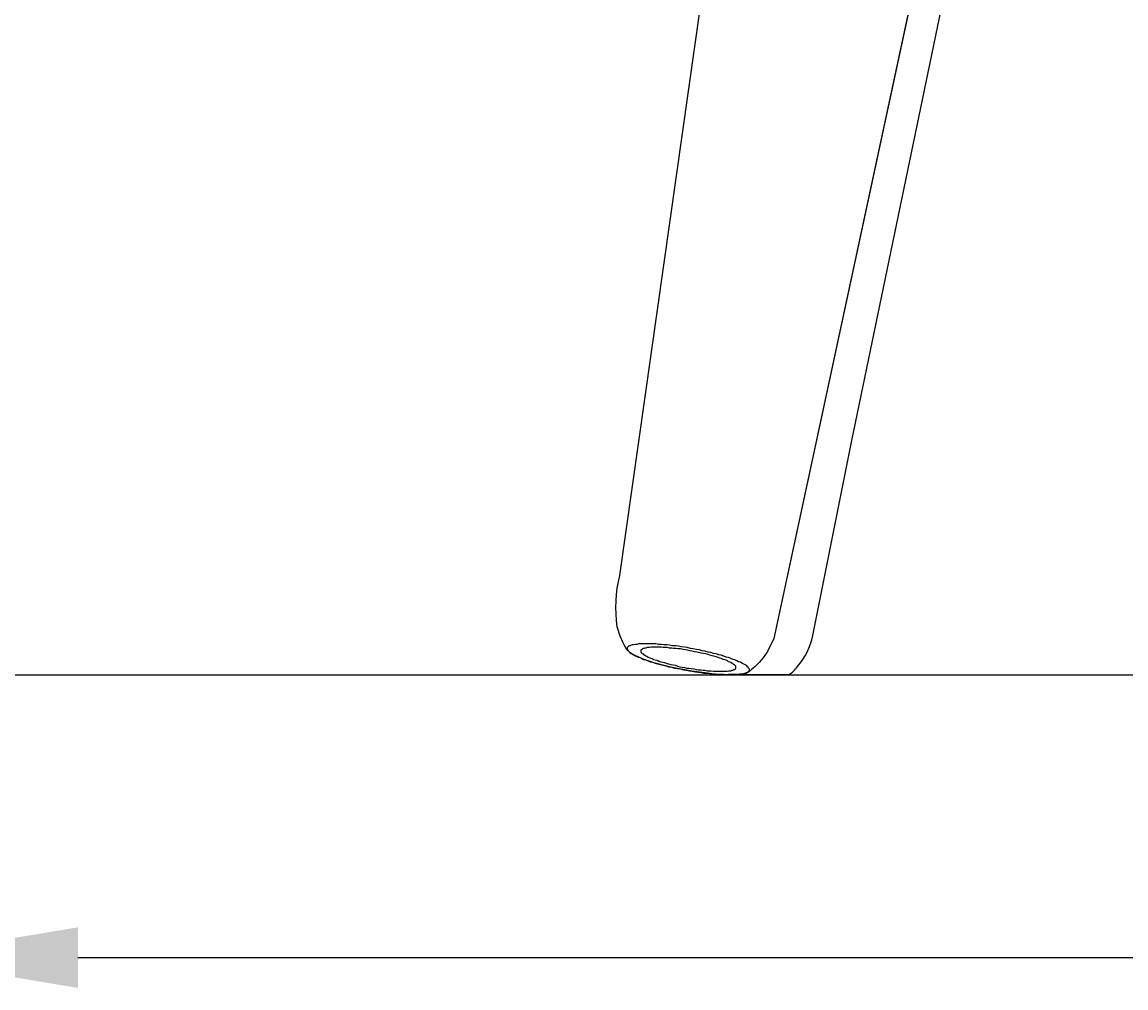
# Model space of a CAD drawing. Extents: x 1752 to 2002, y 1109 to 1304.
# Drawn here: x 1777 to 1801, y 1212 to 1233 of the extents above; entities that cross this region are included whole.
import ezdxf

# ---------------------------------------------------------------- set-up
doc = ezdxf.new("R2010")
doc.units = 0
doc.header["$MEASUREMENT"] = 0
doc.layers.get('0').update_dxf_attribs({"linetype": 'CONTINUOUS'})
doc.layers.get('DEFPOINTS').update_dxf_attribs({"linetype": 'CONTINUOUS'})
doc.layers.add('POLIFORM', color=7, linetype='CONTINUOUS')
doc.dimstyles.get("Standard").update_dxf_attribs({"dimtxt": 0.18, "dimasz": 0.18, "dimexe": 0.18, "dimexo": 0.0625, "dimgap": 0.09, "dimtad": 0, "dimtih": 1, "dimtoh": 1, "dimdec": 4, "dimzin": 0, "dimdsep": 46, "dimtxsty": 'Standard', "dimcen": 0.09, "dimadec": 0, "dimazin": 0, "dimtfac": 1, "dimtdec": 4, "dimtofl": 0, "dimtmove": 2, "dimatfit": 3, "dimfxl": 0, "dimtolj": 1, "dimarcsym": 0})

# ---------------------------------------------------------------- blocks, each defined once
blk = doc.blocks.new('*U5')
at = {"layer": 'POLIFORM', "color": 0}
blk.add_text('860', height=2.8, rotation=90, dxfattribs=at).set_placement((1755.383, 1258.205))
blk = doc.blocks.new('*D4')
at = {"layer": 'DEFPOINTS', "color": 0}
for p in [(1824.257, 1304.453), (1757.136, 1218.454), (1824.257, 1218.454)]:
    blk.add_point(p, dxfattribs=at)
at = {"layer": 'POLIFORM', "color": 0}
blk.add_line((1757.136, 1300.453), (1757.136, 1222.454), dxfattribs=at)
for points in [[(1756.47, 1300.453), (1757.803, 1300.453), (1757.136, 1304.453)], [(1756.47, 1222.454), (1757.803, 1222.454), (1757.136, 1218.454)]]:
    blk.add_solid(points, dxfattribs=at)
blk.add_blockref('*U5', (0, 0))
blk = doc.blocks.new('*U7')
at = {"layer": 'POLIFORM', "color": 0}
blk.add_text('460', height=2.8, rotation=90, dxfattribs=at).set_placement((1763.145, 1238.252))
blk = doc.blocks.new('*D6')
at = {"layer": 'DEFPOINTS', "color": 0}
for p in [(1821.695, 1264.439), (1764.899, 1218.454), (1821.695, 1218.454)]:
    blk.add_point(p, dxfattribs=at)
at = {"layer": 'POLIFORM', "color": 0}
blk.add_line((1764.899, 1260.439), (1764.899, 1222.454), dxfattribs=at)
for points in [[(1764.232, 1260.439), (1765.565, 1260.439), (1764.899, 1264.439)], [(1764.232, 1222.454), (1765.565, 1222.454), (1764.899, 1218.454)]]:
    blk.add_solid(points, dxfattribs=at)
blk.add_blockref('*U7', (0, 0))
blk = doc.blocks.new('*U9')
at = {"layer": 'POLIFORM', "color": 0}
blk.add_text('950', height=2.8, dxfattribs=at).set_placement((1818.444, 1213.983))
blk = doc.blocks.new('*D8')
at = {"layer": 'DEFPOINTS', "color": 0}
for p in [(1774.181, 1281.837), (1869.209, 1281.837), (1869.209, 1212.23)]:
    blk.add_point(p, dxfattribs=at)
at = {"layer": 'POLIFORM', "color": 0}
blk.add_line((1778.181, 1212.23), (1865.209, 1212.23), dxfattribs=at)
for points in [[(1778.181, 1212.896), (1778.181, 1211.563), (1774.181, 1212.23)], [(1865.209, 1212.896), (1865.209, 1211.563), (1869.209, 1212.23)]]:
    blk.add_solid(points, dxfattribs=at)
blk.add_blockref('*U9', (0, 0))

msp = doc.modelspace()

# ---------------------------------------------------------------- linework, layer by layer
at = {"layer": 'POLIFORM'}
msp.add_lwpolyline([(1797.48937, 1237.87611), (1793.48452, 1219.24911), (1793.35458, 1218.97604, -0.08288783), (1793.02665, 1218.59334, -0.20272679), (1792.7406, 1218.46322, -0.0500848), (1792.029, 1218.48436, -0.03168005), (1791.10485, 1218.64964, -0.04861162), (1790.43567, 1218.87326, -0.11182792), (1790.27383, 1218.98842, -0.0933904), (1790.04343, 1219.50706, -0.09820357), (1790.09849, 1220.63959), (1792.85279, 1240.09103), (1792.88911, 1240.34569, 0.01602736), (1794.76373, 1239.23237), (1796.02357, 1238.57392), (1797.04122, 1238.08529), (1797.48937, 1237.87611)], format="xyb", dxfattribs=at)
msp.add_lwpolyline([(1794.34172, 1219.31694), (1795.20138, 1223.60934), (1797.94757, 1236.873), (1797.33801, 1237.17763), (1793.484, 1219.24936), (1793.35406, 1218.97629, -0.08288783), (1793.02613, 1218.59359, -0.20272679), (1792.74008, 1218.46347, -0.01759911), (1792.48953, 1218.45465), (1793.81789, 1218.45464, 0.10299798), (1794.00663, 1218.63145, 0.12608577)], format="xyb", close=True, dxfattribs=at)
msp.add_lwpolyline([(1751.74765, 1218.45436), (2001.95628, 1218.45436)], dxfattribs=at)
for points in [[(1790.26, 1219.03, 0), (1790.26, 1219.02, 0), (1790.26, 1219.01, 0), (1790.27, 1219, 0), (1790.28, 1218.98, 0), (1790.29, 1218.97, 0), (1790.31, 1218.95, 0), (1790.32, 1218.94, 0), (1790.35, 1218.92, 0), (1790.37, 1218.91, 0), (1790.4, 1218.89, 0), (1790.43, 1218.88, 0), (1790.46, 1218.86, 0), (1790.5, 1218.84, 0), (1790.54, 1218.83, 0), (1790.58, 1218.81, 0), (1790.62, 1218.79, 0), (1790.67, 1218.78, 0), (1790.72, 1218.76, 0), (1790.77, 1218.74, 0), (1790.82, 1218.73, 0), (1790.88, 1218.71, 0), (1790.93, 1218.69, 0), (1790.99, 1218.68, 0), (1791.05, 1218.66, 0), (1791.11, 1218.65, 0), (1791.17, 1218.63, 0), (1791.24, 1218.62, 0), (1791.3, 1218.6, 0), (1791.37, 1218.59, 0), (1791.43, 1218.58, 0), (1791.5, 1218.56, 0), (1791.56, 1218.55, 0), (1791.63, 1218.54, 0), (1791.69, 1218.53, 0), (1791.76, 1218.52, 0), (1791.83, 1218.51, 0), (1791.89, 1218.5, 0), (1791.95, 1218.49, 0), (1792.02, 1218.49, 0), (1792.08, 1218.48, 0), (1792.14, 1218.47, 0), (1792.2, 1218.47, 0), (1792.26, 1218.46, 0), (1792.32, 1218.46, 0), (1792.37, 1218.46, 0), (1792.43, 1218.45, 0), (1792.48, 1218.45, 0), (1792.53, 1218.45, 0), (1792.57, 1218.45, 0), (1792.62, 1218.45, 0), (1792.66, 1218.46, 0), (1792.7, 1218.46, 0), (1792.74, 1218.46, 0), (1792.77, 1218.47, 0), (1792.8, 1218.47, 0), (1792.83, 1218.48, 0), (1792.86, 1218.49, 0), (1792.88, 1218.49, 0), (1792.9, 1218.5, 0), (1792.92, 1218.51, 0), (1792.93, 1218.52, 0), (1792.94, 1218.53, 0), (1792.95, 1218.54, 0), (1792.95, 1218.55, 0), (1792.95, 1218.56, 0), (1792.95, 1218.58, 0), (1792.94, 1218.59, 0), (1792.93, 1218.6, 0), (1792.92, 1218.62, 0), (1792.91, 1218.63, 0), (1792.89, 1218.65, 0), (1792.87, 1218.66, 0), (1792.84, 1218.68, 0), (1792.81, 1218.69, 0), (1792.78, 1218.71, 0), (1792.75, 1218.73, 0), (1792.71, 1218.74, 0), (1792.67, 1218.76, 0), (1792.63, 1218.78, 0), (1792.59, 1218.79, 0), (1792.54, 1218.81, 0), (1792.49, 1218.83, 0), (1792.44, 1218.84, 0), (1792.39, 1218.86, 0), (1792.33, 1218.88, 0), (1792.28, 1218.89, 0), (1792.22, 1218.91, 0), (1792.16, 1218.92, 0), (1792.1, 1218.94, 0), (1792.04, 1218.95, 0), (1791.97, 1218.97, 0), (1791.91, 1218.98, 0), (1791.85, 1219, 0), (1791.78, 1219.01, 0), (1791.71, 1219.02, 0), (1791.65, 1219.03, 0), (1791.58, 1219.05, 0), (1791.52, 1219.06, 0), (1791.45, 1219.07, 0), (1791.39, 1219.08, 0), (1791.32, 1219.09, 0), (1791.26, 1219.09, 0), (1791.19, 1219.1, 0), (1791.13, 1219.11, 0), (1791.07, 1219.11, 0), (1791.01, 1219.12, 0), (1790.95, 1219.12, 0), (1790.89, 1219.13, 0), (1790.84, 1219.13, 0), (1790.79, 1219.13, 0), (1790.73, 1219.13, 0), (1790.68, 1219.13, 0), (1790.64, 1219.13, 0), (1790.59, 1219.13, 0), (1790.55, 1219.13, 0), (1790.51, 1219.13, 0), (1790.47, 1219.12, 0), (1790.44, 1219.12, 0), (1790.41, 1219.11, 0), (1790.38, 1219.11, 0), (1790.35, 1219.1, 0), (1790.33, 1219.09, 0), (1790.31, 1219.09, 0), (1790.29, 1219.08, 0), (1790.28, 1219.07, 0), (1790.27, 1219.06, 0), (1790.26, 1219.05, 0), (1790.26, 1219.03, 0)], [(1790.56, 1218.98, 0), (1790.56, 1218.97, 0), (1790.56, 1218.96, 0), (1790.57, 1218.95, 0), (1790.57, 1218.94, 0), (1790.58, 1218.93, 0), (1790.59, 1218.92, 0), (1790.61, 1218.91, 0), (1790.63, 1218.89, 0), (1790.65, 1218.88, 0), (1790.67, 1218.87, 0), (1790.69, 1218.86, 0), (1790.72, 1218.84, 0), (1790.74, 1218.83, 0), (1790.78, 1218.82, 0), (1790.81, 1218.81, 0), (1790.84, 1218.79, 0), (1790.88, 1218.78, 0), (1790.92, 1218.77, 0), (1790.96, 1218.75, 0), (1791, 1218.74, 0), (1791.04, 1218.73, 0), (1791.08, 1218.72, 0), (1791.13, 1218.7, 0), (1791.17, 1218.69, 0), (1791.22, 1218.68, 0), (1791.27, 1218.67, 0), (1791.32, 1218.66, 0), (1791.37, 1218.64, 0), (1791.42, 1218.63, 0), (1791.47, 1218.62, 0), (1791.52, 1218.61, 0), (1791.57, 1218.6, 0), (1791.62, 1218.6, 0), (1791.67, 1218.59, 0), (1791.73, 1218.58, 0), (1791.78, 1218.57, 0), (1791.83, 1218.56, 0), (1791.88, 1218.56, 0), (1791.93, 1218.55, 0), (1791.97, 1218.55, 0), (1792.02, 1218.54, 0), (1792.07, 1218.54, 0), (1792.11, 1218.54, 0), (1792.16, 1218.53, 0), (1792.2, 1218.53, 0), (1792.24, 1218.53, 0), (1792.28, 1218.53, 0), (1792.32, 1218.53, 0), (1792.36, 1218.53, 0), (1792.39, 1218.53, 0), (1792.43, 1218.53, 0), (1792.46, 1218.53, 0), (1792.49, 1218.54, 0), (1792.51, 1218.54, 0), (1792.54, 1218.54, 0), (1792.56, 1218.55, 0), (1792.58, 1218.55, 0), (1792.6, 1218.56, 0), (1792.61, 1218.57, 0), (1792.63, 1218.57, 0), (1792.64, 1218.58, 0), (1792.64, 1218.59, 0), (1792.65, 1218.6, 0), (1792.65, 1218.61, 0), (1792.65, 1218.62, 0), (1792.65, 1218.63, 0), (1792.65, 1218.64, 0), (1792.64, 1218.65, 0), (1792.63, 1218.66, 0), (1792.62, 1218.67, 0), (1792.6, 1218.68, 0), (1792.59, 1218.69, 0), (1792.57, 1218.7, 0), (1792.54, 1218.72, 0), (1792.52, 1218.73, 0), (1792.49, 1218.74, 0), (1792.47, 1218.76, 0), (1792.44, 1218.77, 0), (1792.4, 1218.78, 0), (1792.37, 1218.79, 0), (1792.33, 1218.81, 0), (1792.3, 1218.82, 0), (1792.26, 1218.83, 0), (1792.22, 1218.85, 0), (1792.17, 1218.86, 0), (1792.13, 1218.87, 0), (1792.08, 1218.88, 0), (1792.04, 1218.9, 0), (1791.99, 1218.91, 0), (1791.94, 1218.92, 0), (1791.89, 1218.93, 0), (1791.84, 1218.94, 0), (1791.79, 1218.95, 0), (1791.74, 1218.96, 0), (1791.69, 1218.97, 0), (1791.64, 1218.98, 0), (1791.59, 1218.99, 0), (1791.54, 1219, 0), (1791.49, 1219.01, 0), (1791.43, 1219.02, 0), (1791.38, 1219.02, 0), (1791.33, 1219.03, 0), (1791.28, 1219.03, 0), (1791.24, 1219.04, 0), (1791.19, 1219.04, 0), (1791.14, 1219.05, 0), (1791.1, 1219.05, 0), (1791.05, 1219.05, 0), (1791.01, 1219.06, 0), (1790.97, 1219.06, 0), (1790.93, 1219.06, 0), (1790.89, 1219.06, 0), (1790.85, 1219.06, 0), (1790.82, 1219.06, 0), (1790.79, 1219.06, 0), (1790.75, 1219.05, 0), (1790.73, 1219.05, 0), (1790.7, 1219.05, 0), (1790.67, 1219.04, 0), (1790.65, 1219.04, 0), (1790.63, 1219.03, 0), (1790.61, 1219.03, 0), (1790.6, 1219.02, 0), (1790.59, 1219.01, 0), (1790.58, 1219.01, 0), (1790.57, 1219, 0), (1790.56, 1218.99, 0), (1790.56, 1218.98, 0)]]:
    msp.add_polyline3d(points, dxfattribs=at)

# ---------------------------------------------------------------- dimensions: what is measured, and where the dimension line sits
for base, p1, p2, picture, middle in [((1757.13623, 1218.45436), (1824.25707, 1304.45277), (1824.25707, 1218.45436), '*D4', (1754.00662, 1261.45357)), ((1764.89877, 1218.45436), (1821.69515, 1264.43856), (1821.69515, 1218.45436), '*D6', (1761.76916, 1241.44646))]:
    dim = msp.add_linear_dim(base=base, p1=p1, p2=p2, angle=90, dimstyle='Standard', dxfattribs=at)
    dim.commit()
    dim.dimension.update_dxf_attribs({"geometry": picture, "text_midpoint": middle})
dim = msp.add_linear_dim(base=(1869.2088, 1212.22979), p1=(1774.1815, 1281.83727), p2=(1869.2088, 1281.83727), dimstyle='Standard', dxfattribs=at)
dim.commit()
dim.dimension.update_dxf_attribs({"geometry": '*D8', "text_midpoint": (1821.69515, 1215.35939)})

doc.saveas('drawing.dxf')
